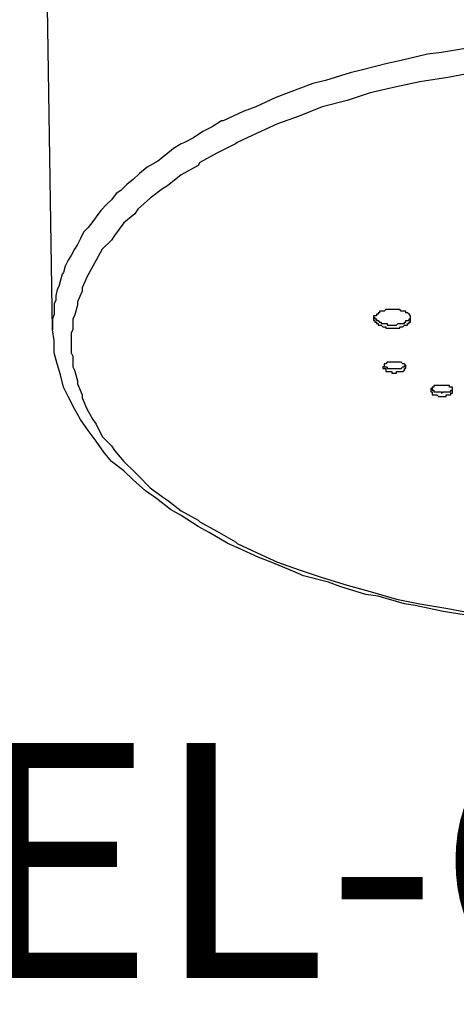
# Model space of a CAD drawing. Extents: x -3 to 115, y -46 to 71.
# Drawn here: x 17 to 25, y -19 to 0 of the extents above; entities that cross this region are included whole.
import ezdxf

# ---------------------------------------------------------------- set-up
doc = ezdxf.new("R2010")
doc.units = 0
doc.header["$LTSCALE"] = 0.125
doc.layers.get('0').update_dxf_attribs({"linetype": 'CONTINUOUS'})
doc.styles.get("Standard").update_dxf_attribs({"font": 'txt.shx', "bigfont": 'extfont2.shx'})

msp = doc.modelspace()

# ---------------------------------------------------------------- linework, layer by layer
at = {"color": 7}
for points in [[(17.407, -5.595), (17.26, 3.889)], [(25.379, -0.201), (24.845, -0.29), (24.579, -0.32), (24.075, -0.438), (23.808, -0.497), (23.334, -0.616), (23.098, -0.675), (22.623, -0.823), (22.386, -0.882), (21.912, -1.061), (21.675, -1.15), (21.29, -1.327), (21.053, -1.416), (20.667, -1.593)], [(25.438, -0.675), (24.964, -0.764), (24.431, -0.852), (23.986, -0.942), (23.482, -1.061), (23.038, -1.208), (22.564, -1.327), (22.119, -1.504), (21.705, -1.653), (21.319, -1.83), (20.934, -2.009)], [(20.667, -1.593), (20.638, -1.593), (20.459, -1.712), (20.282, -1.802), (20.104, -1.919), (19.926, -2.009), (19.867, -2.038), (19.718, -2.127), (19.571, -2.245), (19.422, -2.364), (19.275, -2.453), (19.215, -2.483), (19.067, -2.601), (18.949, -2.72), (18.83, -2.809), (18.711, -2.927), (18.623, -2.986), (18.534, -3.105), (18.444, -3.193), (18.326, -3.312), (18.237, -3.431), (18.178, -3.52), (18.089, -3.638), (18, -3.727), (17.941, -3.846), (17.882, -3.964), (17.822, -4.053), (17.763, -4.172), (17.703, -4.26), (17.645, -4.379), (17.615, -4.498), (17.586, -4.528), (17.556, -4.646), (17.526, -4.765), (17.496, -4.824), (17.467, -4.942), (17.467, -5.031), (17.437, -5.09), (17.437, -5.297), (17.407, -5.387), (17.407, -5.595)], [(20.934, -2.009), (20.904, -2.038), (20.549, -2.216), (20.223, -2.394), (20.193, -2.453), (19.867, -2.631), (19.601, -2.838), (19.511, -2.897), (19.275, -3.075), (19.037, -3.283), (18.978, -3.372), (18.77, -3.549), (18.593, -3.787), (18.534, -3.876), (18.355, -4.053), (18.237, -4.26), (18.178, -4.379), (18.059, -4.587), (17.971, -4.794), (17.971, -4.854), (17.882, -5.061), (17.882, -5.12), (17.822, -5.327), (17.793, -5.387), (17.793, -5.595), (17.763, -5.653), (17.763, -6.038), (17.793, -6.098), (17.793, -6.305), (17.822, -6.364), (17.882, -6.572), (17.882, -6.631), (17.971, -6.839), (17.971, -6.898), (18.059, -7.105), (18.178, -7.313), (18.237, -7.402), (18.355, -7.638), (18.534, -7.817), (18.593, -7.906), (18.77, -8.113), (18.978, -8.321), (19.037, -8.379), (19.275, -8.617), (19.511, -8.794), (19.601, -8.854), (19.867, -9.061), (20.193, -9.239), (20.223, -9.269), (20.549, -9.446), (20.904, -9.654), (20.934, -9.683), (21.319, -9.861), (21.705, -10.04), (22.119, -10.187), (22.564, -10.336), (23.038, -10.483), (23.482, -10.602), (23.986, -10.75), (24.431, -10.839), (24.964, -10.928), (25.438, -11.017)], [(23.66, -5.238), (23.66, -5.268), (23.63, -5.268), (23.63, -5.297), (23.601, -5.297), (23.601, -5.327), (23.571, -5.327), (23.541, -5.327), (23.541, -5.387)], [(24.253, -5.387), (24.253, -5.327), (24.223, -5.297), (24.193, -5.268), (24.163, -5.268), (24.163, -5.238), (24.135, -5.238), (24.075, -5.238), (24.046, -5.209), (23.986, -5.209), (23.956, -5.209), (23.897, -5.209), (23.867, -5.209), (23.808, -5.209), (23.779, -5.209), (23.749, -5.238), (23.72, -5.238), (23.69, -5.238), (23.66, -5.238)], [(23.541, -5.357), (23.571, -5.357), (23.571, -5.387), (23.601, -5.387), (23.601, -5.416), (23.63, -5.416), (23.66, -5.446), (23.69, -5.446), (23.69, -5.476), (23.72, -5.476), (23.779, -5.476), (23.808, -5.476), (23.808, -5.506), (23.867, -5.506), (23.897, -5.506), (23.956, -5.506), (23.986, -5.506), (24.016, -5.476), (24.046, -5.476), (24.075, -5.476), (24.135, -5.476), (24.135, -5.446), (24.163, -5.446)], [(23.541, -5.387), (23.541, -5.416), (23.571, -5.416), (23.571, -5.446), (23.601, -5.446), (23.601, -5.476), (23.63, -5.476), (23.63, -5.506), (23.69, -5.506), (23.72, -5.535), (23.779, -5.535), (23.779, -5.564), (23.808, -5.564), (23.867, -5.564), (23.897, -5.564), (23.956, -5.564), (23.986, -5.564), (24.046, -5.564), (24.046, -5.535), (24.075, -5.535), (24.105, -5.535), (24.135, -5.506), (24.163, -5.506), (24.193, -5.506), (24.193, -5.476), (24.223, -5.476), (24.223, -5.446), (24.253, -5.446), (24.253, -5.387)], [(24.163, -5.446), (24.163, -5.416), (24.193, -5.416), (24.223, -5.416), (24.223, -5.387), (24.253, -5.387), (24.253, -5.357)], [(25.438, -11.076), (24.875, -10.988), (24.342, -10.869), (24.135, -10.839), (23.63, -10.692), (23.394, -10.662), (22.919, -10.513), (22.682, -10.424), (22.208, -10.306), (22.001, -10.217), (21.586, -10.04), (21.349, -9.951), (20.964, -9.772), (20.756, -9.683), (20.4, -9.476), (20.193, -9.357), (19.867, -9.15), (19.66, -9.032), (19.393, -8.824), (19.185, -8.676), (18.949, -8.469), (18.77, -8.291), (18.534, -8.113), (18.385, -7.936), (18.237, -7.728), (18.089, -7.52), (17.941, -7.313), (17.822, -7.105), (17.703, -6.869), (17.615, -6.69), (17.556, -6.454), (17.496, -6.247), (17.437, -6.038), (17.437, -5.802), (17.407, -5.595)], [(23.808, -6.217), (23.808, -6.217), (23.779, -6.247), (23.749, -6.247), (23.749, -6.305), (23.72, -6.305)], [(24.163, -6.305), (24.163, -6.275), (24.135, -6.247), (24.105, -6.247), (24.075, -6.217), (24.046, -6.217), (24.016, -6.217), (23.986, -6.217), (23.956, -6.217), (23.927, -6.217), (23.897, -6.217), (23.867, -6.217), (23.838, -6.217), (23.808, -6.217)], [(23.72, -6.305), (23.72, -6.335), (23.749, -6.335), (23.779, -6.335), (23.779, -6.394), (23.808, -6.394), (23.838, -6.394), (23.867, -6.394), (23.897, -6.394), (23.897, -6.424), (23.927, -6.424), (23.956, -6.424), (23.986, -6.424), (23.986, -6.394), (24.016, -6.394), (24.046, -6.394), (24.075, -6.394), (24.105, -6.394)], [(23.749, -6.275), (23.749, -6.305), (23.779, -6.305), (23.808, -6.305), (23.808, -6.335), (23.838, -6.335), (23.867, -6.335), (23.897, -6.335), (23.927, -6.335), (23.956, -6.335), (23.986, -6.335), (24.016, -6.335), (24.046, -6.335), (24.075, -6.335), (24.105, -6.305)], [(24.105, -6.305), (24.135, -6.305), (24.135, -6.275), (24.163, -6.275)], [(24.105, -6.394), (24.105, -6.394), (24.135, -6.364), (24.135, -6.335), (24.163, -6.335), (24.163, -6.305)], [(24.697, -6.69), (24.668, -6.69), (24.668, -6.72), (24.638, -6.72), (24.638, -6.75)], [(24.638, -6.72), (24.668, -6.72), (24.668, -6.75), (24.697, -6.75), (24.697, -6.779), (24.727, -6.779), (24.757, -6.779), (24.787, -6.779), (24.816, -6.779), (24.845, -6.779), (24.845, -6.809), (24.875, -6.779), (24.904, -6.779), (24.934, -6.779), (24.964, -6.779), (24.994, -6.779), (25.023, -6.779), (25.023, -6.75), (25.053, -6.75), (25.053, -6.72)], [(24.638, -6.75), (24.638, -6.779), (24.668, -6.779), (24.668, -6.839), (24.697, -6.839), (24.727, -6.839), (24.757, -6.839), (24.787, -6.869), (24.816, -6.869), (24.845, -6.869), (24.875, -6.869), (24.904, -6.869), (24.934, -6.869), (24.934, -6.839), (24.964, -6.839), (24.994, -6.839)], [(25.053, -6.75), (25.053, -6.69), (25.023, -6.69), (24.994, -6.69), (24.994, -6.661), (24.964, -6.661), (24.934, -6.661), (24.904, -6.661), (24.875, -6.661), (24.845, -6.661), (24.816, -6.661), (24.787, -6.661), (24.757, -6.661), (24.727, -6.661), (24.697, -6.661), (24.697, -6.69)], [(24.994, -6.839), (25.023, -6.839), (25.023, -6.809), (25.053, -6.809), (25.053, -6.75)]]:
    msp.add_lwpolyline(points, dxfattribs=at)

# ---------------------------------------------------------------- texts
at = {"color": 7, "width": 0.989333}
msp.add_text('三菱\u3000EL-CB21111+C131PA', height=4.5, dxfattribs=at).set_placement((-2.444, -18))

doc.saveas('drawing.dxf')
